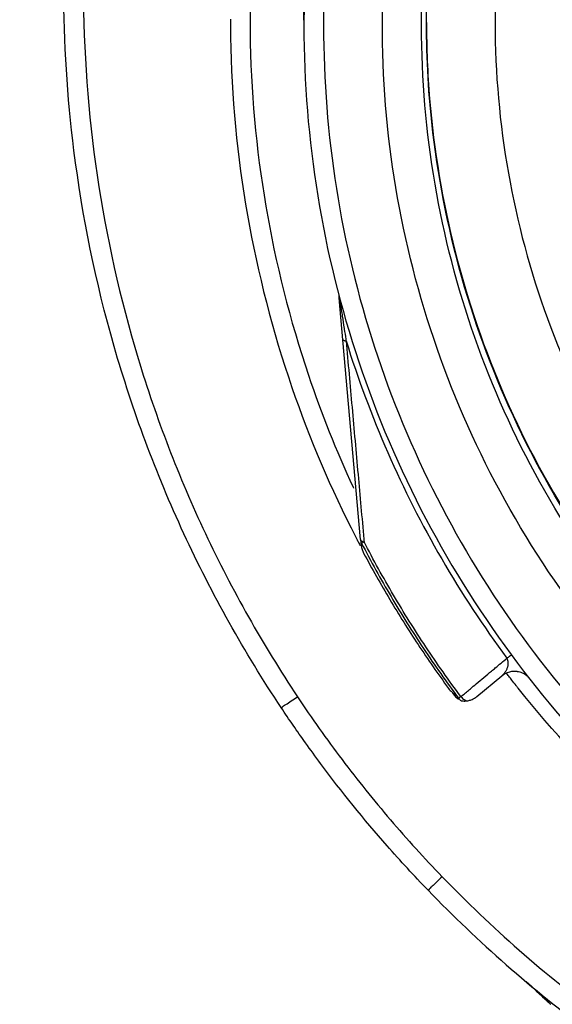
# Model space of a CAD drawing. Units: inches. Extents: x 1.2 to 15.8, y 0.3 to 10.5.
# Drawn here: x 12.4 to 12.5, y 6.7 to 6.9 of the extents above; entities that cross this region are included whole.
import ezdxf

# ---------------------------------------------------------------- set-up
doc = ezdxf.new("R2010")
doc.units = ezdxf.units.IN
doc.header["$LTSCALE"] = 0.935
doc.header["$MEASUREMENT"] = 0
doc.layers.get('0').update_dxf_attribs({"linetype": 'CONTINUOUS'})
doc.styles.get("Standard").update_dxf_attribs({"font": 'txt', "width": 0.8})
doc.dimstyles.new('DIMSTYLE_3', dxfattribs={"dimtxt": 0.1, "dimasz": 0.1875, "dimexe": 0.18, "dimexo": 0.0625, "dimgap": 0.09, "dimtad": 0, "dimtih": 1, "dimtoh": 1, "dimdec": 3, "dimlfac": 2, "dimzin": 4, "dimdsep": 46, "dimtxsty": 'STANDARD', "dimblk": 'CLOSED', "dimblk1": 'CLOSED', "dimblk2": 'CLOSED', "dimcen": 0.09, "dimadec": 0, "dimazin": 0, "dimtp": 0.005, "dimtm": 0.005, "dimtfac": 1, "dimtdec": 3, "dimtofl": 0, "dimtmove": 0, "dimatfit": 3, "dimldrblk": 'CLOSED', "dimfxl": 1, "dimtolj": 1, "dimtzin": 4, "dimarcsym": 0})

# ---------------------------------------------------------------- blocks, each defined once
blk = doc.blocks.new('_CLOSED')
at = {"color": 0, "linetype": 'BYBLOCK'}
for p, q in [((0, 0), (-1, 0.1667)), ((-1, 0.1667), (-1, -0.1667)), ((-1, -0.1667), (0, 0)), ((-1, 0), (0, 0))]:
    blk.add_line(p, q, dxfattribs=at)
blk = doc.blocks.new('*D17')
at = {"color": 2, "linetype": 'CONTINUOUS'}
for p, q in [((13.02917, 7.3538), (13.02917, 5.59739)), ((13.02917, 7.3538), (13.02917, 5.59739)), ((13.02693, 5.65989), (12.71645, 5.65989)), ((13.02917, 5.65989), (13.02693, 5.65989)), ((13.02917, 5.65989), (13.33917, 5.65989))]:
    blk.add_line(p, q, dxfattribs=at)
at = {"color": 2, "linetype": 'CONTINUOUS', "xscale": 0.1875, "yscale": 0.1875, "zscale": 0.1875}
blk.add_blockref('_CLOSED', (13.02917, 5.65989), dxfattribs=at)
at = {"color": 2, "linetype": 'CONTINUOUS', "xscale": 0.1875, "yscale": 0.1875, "zscale": 0.1875, "rotation": 180}
blk.add_blockref('_CLOSED', (13.02917, 5.65989), dxfattribs=at)
at = {"color": 2, "linetype": 'CONTINUOUS'}
for s, width, p in [('0%%d%%p10%%d SHAFT END MARK (OR KEY)', 0.803333, (10.25645, 5.60989)), ('ORIENTATION FOR ENCODER', 0.8, (10.82645, 5.45989)), ('ABSOLUTE POSITION = 0', 0.8, (10.98645, 5.30989))]:
    blk.add_text(s, height=0.1, dxfattribs=dict(at, width=width)).set_placement(p)

msp = doc.modelspace()

# ---------------------------------------------------------------- linework, layer by layer
at = {"color": 7, "linetype": 'CONTINUOUS'}
for p, q in [((12.42657, 6.944637), (12.42657, 6.94356)), ((12.43381, 6.88727), (12.433663, 6.888944)), ((12.43792, 6.840351), (12.43381, 6.88727)), ((12.438108, 6.839122), (12.438048, 6.83981)), ((12.461309, 6.808826), (12.46631, 6.812994))]:
    msp.add_line(p, q, dxfattribs=at)
for points, knots in [([(12.639168, 7.156157), (12.628048, 7.156157), (12.605768, 7.154405), (12.573202, 7.146585), (12.542252, 7.133766), (12.513691, 7.116263), (12.488219, 7.094508), (12.466464, 7.069036), (12.448961, 7.040475), (12.436142, 7.009526), (12.428406, 6.977309), (12.426627, 6.955395), (12.426572, 6.944631)], [0, 0, 0, 0, 0.1003225, 0.2006449, 0.3009673, 0.4012895, 0.5016116, 0.6019336, 0.7022554, 0.8025771, 0.9028987, 1, 1, 1, 1]), ([(12.639168, 7.152203), (12.628222, 7.152189), (12.606311, 7.150481), (12.574315, 7.142771), (12.543956, 7.130178), (12.515968, 7.11301), (12.491017, 7.091693), (12.4697, 7.066742), (12.452532, 7.038755), (12.439938, 7.008396), (12.432229, 6.9764), (12.430521, 6.95449), (12.430507, 6.943543)], [0, 0, 0, 0, 0.1002974, 0.200397, 0.3003479, 0.4001996, 0.5000015, 0.5998033, 0.6996545, 0.7996048, 0.8997035, 1, 1, 1, 1]), ([(12.621695, 6.747472), (12.610632, 6.748457), (12.588604, 6.752319), (12.557044, 6.763601), (12.527865, 6.78004), (12.501847, 6.801184), (12.479744, 6.826451), (12.462212, 6.855157), (12.449815, 6.886364), (12.442885, 6.919145), (12.441583, 6.95256), (12.445919, 6.985676), (12.455759, 7.017581), (12.470835, 7.047396), (12.490745, 7.074284), (12.514882, 7.097406), (12.542587, 7.11615), (12.573099, 7.129982), (12.605621, 7.138482), (12.628, 7.140392), (12.639168, 7.140392)], [0, 0, 0, 0, 0.0555123, 0.1111528, 0.1667555, 0.2221002, 0.2779365, 0.3337342, 0.3894196, 0.4449689, 0.5004023, 0.5557677, 0.611114, 0.6664941, 0.7219657, 0.7775439, 0.8327602, 0.888375, 0.9441774, 1, 1, 1, 1]), ([(12.619506, 6.755629), (12.608947, 6.756733), (12.587972, 6.760735), (12.557999, 6.771928), (12.530323, 6.787998), (12.50574, 6.808488), (12.484948, 6.832814), (12.468536, 6.860287), (12.456972, 6.890126), (12.450583, 6.921484), (12.449551, 6.953469), (12.453905, 6.985173), (12.463522, 7.015695), (12.478129, 7.044169), (12.49731, 7.069786), (12.52052, 7.091817), (12.547101, 7.109637), (12.576299, 7.12274), (12.607274, 7.130754), (12.628551, 7.132552), (12.639168, 7.132552)], [0, 0, 0, 0, 0.0555558, 0.1111116, 0.1666673, 0.2222229, 0.2777784, 0.3333338, 0.3888892, 0.4444445, 0.4999998, 0.5555551, 0.6111105, 0.6666659, 0.7222214, 0.777777, 0.8333326, 0.8888884, 0.9444442, 1, 1, 1, 1]), ([(12.451176, 6.944171), (12.451176, 6.947378), (12.451528, 6.961166), (12.454835, 6.985397), (12.464384, 7.015787), (12.478904, 7.044139), (12.497983, 7.069649), (12.521077, 7.09159), (12.547529, 7.109338), (12.57659, 7.122388), (12.607421, 7.13037), (12.6286, 7.132161), (12.639168, 7.132161)], [0, 0, 0, 0, 0.0325864, 0.1400763, 0.2475663, 0.3550564, 0.4625466, 0.570037, 0.6775276, 0.7850183, 0.8925091, 1, 1, 1, 1]), ([(12.639168, 7.118519), (12.629055, 7.118519), (12.608759, 7.116746), (12.579269, 7.108843), (12.551622, 7.095945), (12.526603, 7.07843), (12.504978, 7.056804), (12.48742, 7.031682), (12.474532, 7.003935), (12.466683, 6.974438), (12.464074, 6.94409), (12.466756, 6.913787), (12.474637, 6.884416), (12.487491, 6.856832), (12.504953, 6.831855), (12.526464, 6.810311), (12.551399, 6.792801), (12.579035, 6.779854), (12.608607, 6.771888), (12.628995, 6.770097), (12.639168, 6.770097)], [0, 0, 0, 0, 0.0555065, 0.1111485, 0.1667536, 0.2220843, 0.2779308, 0.333744, 0.3894394, 0.4449908, 0.5004191, 0.5557755, 0.6111123, 0.6664855, 0.7219552, 0.7775314, 0.8327295, 0.88835, 0.9441652, 1, 1, 1, 1]), ([(12.434698, 7.034847), (12.431312, 7.027159), (12.424254, 7.008323), (12.417186, 6.977252), (12.41484, 6.942169), (12.418005, 6.907138), (12.425721, 6.876557), (12.433052, 6.858187), (12.43644, 6.850874)], [0, 0, 0, 0, 0.1329064, 0.3177274, 0.5025788, 0.6874952, 0.8725025, 1, 1, 1, 1]), ([(12.426569, 6.944637), (12.426569, 6.948382), (12.42695, 6.962767), (12.428792, 6.977087), (12.430936, 6.9875)], [0, 0, 0, 0, 0.2602948, 1, 1, 1, 1]), ([(12.422, 6.806596), (12.414614, 6.8177), (12.401504, 6.841122), (12.387462, 6.878844), (12.379866, 6.915865), (12.378342, 6.94015), (12.378342, 6.951038)], [0, 0, 0, 0, 0.2616085, 0.5240851, 0.7866136, 1, 1, 1, 1]), ([(12.382278, 6.951038), (12.382288, 6.938483), (12.384121, 6.913336), (12.392382, 6.876454), (12.405931, 6.841171), (12.418333, 6.819217), (12.425278, 6.808759)], [0, 0, 0, 0, 0.2499924, 0.4999996, 0.750007, 1, 1, 1, 1]), ([(12.411806, 6.944831), (12.411806, 6.94362), (12.41191, 6.930424), (12.414297, 6.905352), (12.42302, 6.87156), (12.431985, 6.850532), (12.436968, 6.840841)], [0, 0, 0, 0, 0.0336515, 0.3665264, 0.697375, 1, 1, 1, 1]), ([(12.42657, 6.94356), (12.42657, 6.932123), (12.428424, 6.909205), (12.436696, 6.875755), (12.450237, 6.84407), (12.462559, 6.824658), (12.469447, 6.815527)], [0, 0, 0, 0, 0.2499997, 0.4999996, 0.7499996, 1, 1, 1, 1]), ([(12.430507, 6.943543), (12.430521, 6.932597), (12.432229, 6.910686), (12.439938, 6.878691), (12.452532, 6.848332), (12.4697, 6.820344), (12.491017, 6.795393), (12.515968, 6.774076), (12.543956, 6.756908), (12.574315, 6.744315), (12.606311, 6.736606), (12.628222, 6.734898), (12.639168, 6.734884)], [0, 0, 0, 0, 0.1002965, 0.2003952, 0.3003455, 0.4001967, 0.4999985, 0.5998004, 0.6996521, 0.799603, 0.8997026, 1, 1, 1, 1]), ([(12.619484, 6.757214), (12.609131, 6.758304), (12.588409, 6.762245), (12.558704, 6.773281), (12.531129, 6.789233), (12.506629, 6.809591), (12.485899, 6.833777), (12.469527, 6.861103), (12.45798, 6.890791), (12.452233, 6.918844), (12.451177, 6.936798), (12.451176, 6.944171)], [0, 0, 0, 0, 0.1134592, 0.2286422, 0.343825, 0.4590076, 0.57419, 0.6893723, 0.8045544, 0.9197364, 1, 1, 1, 1]), ([(12.451177, 6.944171), (12.451181, 6.939047), (12.451828, 6.923563), (12.456096, 6.897983), (12.466224, 6.868483), (12.481069, 6.841052), (12.500226, 6.816438), (12.523174, 6.795314), (12.549285, 6.778255), (12.57785, 6.765726), (12.601685, 6.759689), (12.615717, 6.757783), (12.619483, 6.757386)], [0, 0, 0, 0, 0.0558111, 0.1686788, 0.2815465, 0.3944144, 0.5072824, 0.6201507, 0.7330191, 0.8458876, 0.9587562, 1, 1, 1, 1]), ([(12.433751, 6.888613), (12.433802, 6.888264), (12.433887, 6.887689), (12.433973, 6.887113), (12.434007, 6.886887)], [0, 0, 0, 0, 0.6056205, 1, 1, 1, 1]), ([(12.434007, 6.886887), (12.434031, 6.886725), (12.434115, 6.886164), (12.434325, 6.884779), (12.434519, 6.883516), (12.434654, 6.882654), (12.43466, 6.882613)], [0, 0, 0, 0, 0.1130921, 0.3942638, 0.9715906, 1, 1, 1, 1]), ([(12.434405, 6.880479), (12.434417, 6.88044), (12.434473, 6.880363), (12.43463, 6.880307), (12.434822, 6.880259), (12.434958, 6.88024), (12.435037, 6.880231)], [0, 0, 0, 0, 0.1540283, 0.4066616, 0.6726332, 1, 1, 1, 1]), ([(12.435037, 6.880231), (12.435432, 6.875784), (12.436228, 6.866848), (12.437415, 6.853575), (12.438207, 6.844749), (12.438597, 6.840412)], [0, 0, 0, 0, 0.3350298, 0.6732439, 1, 1, 1, 1]), ([(12.435037, 6.880231), (12.437405, 6.872604), (12.443001, 6.857613), (12.453836, 6.836245), (12.462602, 6.822899), (12.467331, 6.816506)], [0, 0, 0, 0, 0.3339606, 0.6674634, 1, 1, 1, 1]), ([(12.43792, 6.840351), (12.437926, 6.84028), (12.437944, 6.840153), (12.437975, 6.840029), (12.437991, 6.839974)], [0, 0, 0, 0, 0.5534688, 1, 1, 1, 1]), ([(12.43792, 6.840351), (12.437929, 6.840286), (12.437991, 6.84016), (12.438137, 6.840059), (12.438237, 6.840009), (12.438266, 6.839996)], [0, 0, 0, 0, 0.353762, 0.8147112, 1, 1, 1, 1]), ([(12.437991, 6.839974), (12.438013, 6.839899), (12.438056, 6.839778), (12.43811, 6.839662), (12.438133, 6.839617)], [0, 0, 0, 0, 0.6100482, 1, 1, 1, 1]), ([(12.438133, 6.839617), (12.440012, 6.835987), (12.443969, 6.828827), (12.450475, 6.818426), (12.455183, 6.811736), (12.457625, 6.808458)], [0, 0, 0, 0, 0.3333332, 0.6666665, 1, 1, 1, 1]), ([(12.438266, 6.839996), (12.438306, 6.839978), (12.438429, 6.83993), (12.438558, 6.839897), (12.438645, 6.839876)], [0, 0, 0, 0, 0.3293656, 1, 1, 1, 1]), ([(12.458087, 6.808796), (12.455651, 6.812066), (12.450956, 6.818739), (12.444466, 6.829114), (12.44052, 6.836256), (12.438645, 6.839876)], [0, 0, 0, 0, 0.3333335, 0.6666668, 1, 1, 1, 1]), ([(12.438556, 6.837612), (12.440234, 6.834465), (12.44374, 6.82825), (12.44943, 6.819185), (12.453505, 6.813326), (12.455609, 6.810447)], [0, 0, 0, 0, 0.3333325, 0.6666672, 1, 1, 1, 1]), ([(12.468258, 6.81718), (12.468153, 6.817106), (12.468012, 6.817004), (12.467871, 6.816902), (12.467834, 6.816875)], [0, 0, 0, 0, 0.7377654, 1, 1, 1, 1]), ([(12.466311, 6.812994), (12.466404, 6.813072), (12.46658, 6.813233), (12.466813, 6.813489), (12.467009, 6.813747), (12.467173, 6.814001), (12.467306, 6.814253), (12.467414, 6.814499), (12.467496, 6.814741), (12.467556, 6.814978), (12.467593, 6.81521), (12.46761, 6.815439), (12.467606, 6.815664), (12.467578, 6.815887), (12.467522, 6.816104), (12.467445, 6.816314), (12.467372, 6.816445), (12.467332, 6.816506)], [0, 0, 0, 0, 0.092092, 0.1798351, 0.2611444, 0.3372302, 0.4085898, 0.4761118, 0.5402851, 0.6016554, 0.660827, 0.7182371, 0.7747235, 0.8311544, 0.8876305, 0.9440026, 1, 1, 1, 1]), ([(12.467834, 6.816875), (12.467814, 6.81686), (12.467646, 6.816737), (12.467479, 6.816614), (12.467331, 6.816506)], [0, 0, 0, 0, 0.1211403, 1, 1, 1, 1]), ([(12.469447, 6.815527), (12.476017, 6.806819), (12.490524, 6.790387), (12.515789, 6.769394), (12.543981, 6.752521), (12.57443, 6.740176), (12.606406, 6.73265), (12.62826, 6.730964), (12.639168, 6.730964)], [0, 0, 0, 0, 0.1666662, 0.3333326, 0.4999992, 0.666666, 0.833333, 1, 1, 1, 1]), ([(12.466301, 6.812986), (12.466764, 6.81338), (12.467592, 6.81379), (12.468639, 6.813922), (12.46909, 6.813902), (12.469239, 6.813886)], [0, 0, 0, 0, 0.569735, 0.8564844, 1, 1, 1, 1]), ([(12.469238, 6.813886), (12.469291, 6.813881), (12.469518, 6.813852), (12.469909, 6.813769), (12.470395, 6.813594), (12.47083, 6.813377), (12.471239, 6.813089), (12.471473, 6.812912), (12.471754, 6.812599), (12.471758, 6.812603)], [0, 0, 0, 0, 0.0550865, 0.2381977, 0.4162096, 0.5895633, 0.7539385, 0.9012883, 1, 1, 1, 1]), ([(12.455609, 6.810447), (12.455809, 6.810173), (12.456255, 6.809705), (12.456797, 6.80936), (12.457067, 6.809229)], [0, 0, 0, 0, 0.5318268, 1, 1, 1, 1]), ([(12.508295, 6.772624), (12.502825, 6.776774), (12.488929, 6.788395), (12.476573, 6.801689), (12.46959, 6.810483)], [0, 0, 0, 0, 0.379425, 1, 1, 1, 1]), ([(12.422, 6.806596), (12.422, 6.806497), (12.42252, 6.807063), (12.423013, 6.807182), (12.424114, 6.808015), (12.42486, 6.808481), (12.425278, 6.808759)], [0, 0, 0, 0, 0.0753894, 0.2919008, 0.6165801, 1, 1, 1, 1]), ([(12.425278, 6.808759), (12.428134, 6.804466), (12.434106, 6.796048), (12.443808, 6.783985), (12.45075, 6.776346), (12.454332, 6.772635)], [0, 0, 0, 0, 0.3333086, 0.6666212, 1, 1, 1, 1]), ([(12.45687, 6.808936), (12.456961, 6.808814), (12.457172, 6.808591), (12.457472, 6.808394), (12.457657, 6.80831), (12.457704, 6.80829)], [0, 0, 0, 0, 0.4285567, 0.8571213, 1, 1, 1, 1]), ([(12.457625, 6.808458), (12.457673, 6.808393), (12.457777, 6.80827), (12.457895, 6.80816), (12.457957, 6.80811)], [0, 0, 0, 0, 0.5005035, 1, 1, 1, 1]), ([(12.458087, 6.808796), (12.458002, 6.808736), (12.457894, 6.808703), (12.457748, 6.8085), (12.457707, 6.808464)], [0, 0, 0, 0, 0.6833246, 1, 1, 1, 1]), ([(12.458087, 6.808796), (12.458194, 6.808661), (12.458431, 6.808413), (12.45871, 6.808214), (12.458856, 6.808131)], [0, 0, 0, 0, 0.5074177, 1, 1, 1, 1]), ([(12.458313, 6.807944), (12.458395, 6.807934), (12.458591, 6.807915), (12.458787, 6.807912), (12.4589, 6.807915)], [0, 0, 0, 0, 0.4258198, 1, 1, 1, 1]), ([(12.459292, 6.807946), (12.459535, 6.807977), (12.46002, 6.808086), (12.460476, 6.808285), (12.460694, 6.808405)], [0, 0, 0, 0, 0.4954903, 1, 1, 1, 1]), ([(12.451498, 6.769921), (12.44869, 6.772829), (12.441152, 6.781009), (12.433062, 6.791004), (12.426192, 6.800431), (12.423588, 6.80421), (12.422001, 6.806596)], [0, 0, 0, 0, 0.2573974, 0.7078507, 0.8176035, 1, 1, 1, 1]), ([(12.454334, 6.772634), (12.453973, 6.772285), (12.453328, 6.771693), (12.452376, 6.770674), (12.451951, 6.770472), (12.451501, 6.769818), (12.451501, 6.769917)], [0, 0, 0, 0, 0.3834566, 0.7083721, 0.9248591, 1, 1, 1, 1]), ([(12.454332, 6.772635), (12.459277, 6.767514), (12.469594, 6.757676), (12.486239, 6.744261), (12.498044, 6.736269), (12.504099, 6.732525)], [0, 0, 0, 0, 0.3333422, 0.6666548, 1, 1, 1, 1]), ([(12.451501, 6.769917), (12.45652, 6.764717), (12.466996, 6.754729), (12.483894, 6.74111), (12.495879, 6.732995), (12.502027, 6.729195)], [0, 0, 0, 0, 0.3333331, 0.6666664, 1, 1, 1, 1])]:
    msp.add_open_spline(points, degree=3, knots=knots, dxfattribs=at)
for points in [[(12.426572, 6.944631), (12.426571, 6.944274), (12.42657, 6.943917), (12.42657, 6.94356)], [(12.433637, 6.889164), (12.433632, 6.8892), (12.433626, 6.889237), (12.43362, 6.889273)], [(12.433663, 6.888944), (12.433657, 6.889018), (12.433648, 6.889091), (12.433637, 6.889164)], [(12.433663, 6.888944), (12.433668, 6.888888), (12.433678, 6.888832), (12.433692, 6.888778)], [(12.433692, 6.888778), (12.433707, 6.888721), (12.433726, 6.888666), (12.433751, 6.888613)], [(12.433696, 6.88894), (12.433716, 6.888831), (12.433734, 6.888722), (12.433751, 6.888613)], [(12.43466, 6.882613), (12.434767, 6.881932), (12.434874, 6.881251), (12.434983, 6.88057)], [(12.434983, 6.88057), (12.435001, 6.880457), (12.435019, 6.880344), (12.435037, 6.880231)], [(12.43644, 6.850874), (12.436477, 6.850793), (12.436515, 6.850712), (12.436553, 6.850631)], [(12.436968, 6.840841), (12.437023, 6.840734), (12.437079, 6.840627), (12.437134, 6.84052)], [(12.437134, 6.84052), (12.437207, 6.840378), (12.43728, 6.840237), (12.437353, 6.840096)], [(12.437353, 6.840096), (12.437411, 6.839986), (12.437468, 6.839875), (12.437525, 6.839765)], [(12.437525, 6.839765), (12.437584, 6.839652), (12.437643, 6.839539), (12.437703, 6.839426)], [(12.437703, 6.839426), (12.437767, 6.839302), (12.437832, 6.839178), (12.437898, 6.839054)], [(12.438133, 6.839617), (12.438075, 6.839683), (12.438252, 6.839703), (12.438367, 6.839734)], [(12.438108, 6.839122), (12.438119, 6.83899), (12.438138, 6.838859), (12.438162, 6.838729)], [(12.438162, 6.838729), (12.438187, 6.838599), (12.438218, 6.838471), (12.438256, 6.838344)], [(12.438367, 6.839734), (12.438504, 6.839772), (12.438553, 6.839827), (12.438645, 6.839876)], [(12.438597, 6.840412), (12.438613, 6.840233), (12.438629, 6.840055), (12.438645, 6.839876)], [(12.438256, 6.838344), (12.438293, 6.838218), (12.438337, 6.838093), (12.438387, 6.837971)], [(12.438387, 6.837971), (12.438437, 6.837849), (12.438494, 6.837729), (12.438556, 6.837612)], [(12.465002, 6.814563), (12.465778, 6.815211), (12.466555, 6.815859), (12.467332, 6.816506)], [(12.461169, 6.811366), (12.462196, 6.812223), (12.463223, 6.81308), (12.46425, 6.813936)], [(12.46425, 6.813936), (12.464501, 6.814145), (12.464751, 6.814354), (12.465002, 6.814563)], [(12.467713, 6.812881), (12.467539, 6.813106), (12.467366, 6.813332), (12.467193, 6.813559)], [(12.460002, 6.810393), (12.460391, 6.810717), (12.46078, 6.811042), (12.461169, 6.811366)], [(12.468329, 6.812087), (12.468123, 6.812351), (12.467918, 6.812616), (12.467713, 6.812881)], [(12.469169, 6.811014), (12.468888, 6.811371), (12.468608, 6.811729), (12.468329, 6.812087)], [(12.456376, 6.809602), (12.45654, 6.80938), (12.456705, 6.809158), (12.45687, 6.808936)], [(12.45687, 6.808936), (12.456961, 6.809005), (12.457051, 6.809075), (12.457141, 6.809145)], [(12.458379, 6.80904), (12.45892, 6.809491), (12.459461, 6.809942), (12.460002, 6.810393)], [(12.46959, 6.810483), (12.46945, 6.81066), (12.469309, 6.810837), (12.469169, 6.811014)], [(12.457707, 6.808464), (12.457674, 6.808434), (12.457645, 6.808424), (12.457625, 6.808458)], [(12.457957, 6.80811), (12.458019, 6.808059), (12.458084, 6.808012), (12.458152, 6.807969)], [(12.458087, 6.808796), (12.458185, 6.808877), (12.458282, 6.808958), (12.458379, 6.80904)], [(12.458152, 6.807969), (12.458152, 6.807938), (12.458186, 6.807937), (12.458226, 6.80794)], [(12.458226, 6.80794), (12.458256, 6.807942), (12.458289, 6.807947), (12.458313, 6.807944)], [(12.458856, 6.808131), (12.458994, 6.808054), (12.45914, 6.80799), (12.459292, 6.807946)], [(12.4589, 6.807915), (12.459031, 6.807919), (12.459162, 6.807929), (12.459292, 6.807945)], [(12.460694, 6.808405), (12.460912, 6.808526), (12.461118, 6.808667), (12.461309, 6.808826)], [(12.471225, 6.75161), (12.472604, 6.750303), (12.47399, 6.749005), (12.475383, 6.747713)], [(12.471963, 6.750916), (12.473091, 6.749851), (12.474224, 6.748791), (12.475361, 6.747736)], [(12.475361, 6.747736), (12.475618, 6.747498), (12.475875, 6.74726), (12.476132, 6.747022)], [(12.475383, 6.747713), (12.475632, 6.747483), (12.475882, 6.747252), (12.476131, 6.747021)]]:
    msp.add_open_spline(points, degree=3, dxfattribs=at)

# ---------------------------------------------------------------- dimensions: what is measured, and where the dimension line sits
at = {"color": 2, "linetype": 'CONTINUOUS'}
dim = msp.add_linear_dim(base=(13.029168, 5.659894), p1=(13.029168, 7.353797), p2=(13.029168, 7.353797), text='0%%d%%p10%%d SHAFT END MARK (OR KEY)\\PORIENTATION FOR ENCODER\\PABSOLUTE POSITION = 0', dimstyle='DIMSTYLE_3', dxfattribs=at)
dim.commit()
dim.dimension.update_dxf_attribs({"geometry": '*D17', "text_midpoint": (11.461451, 5.509894), "dimtype": 160})

doc.saveas('drawing.dxf')
